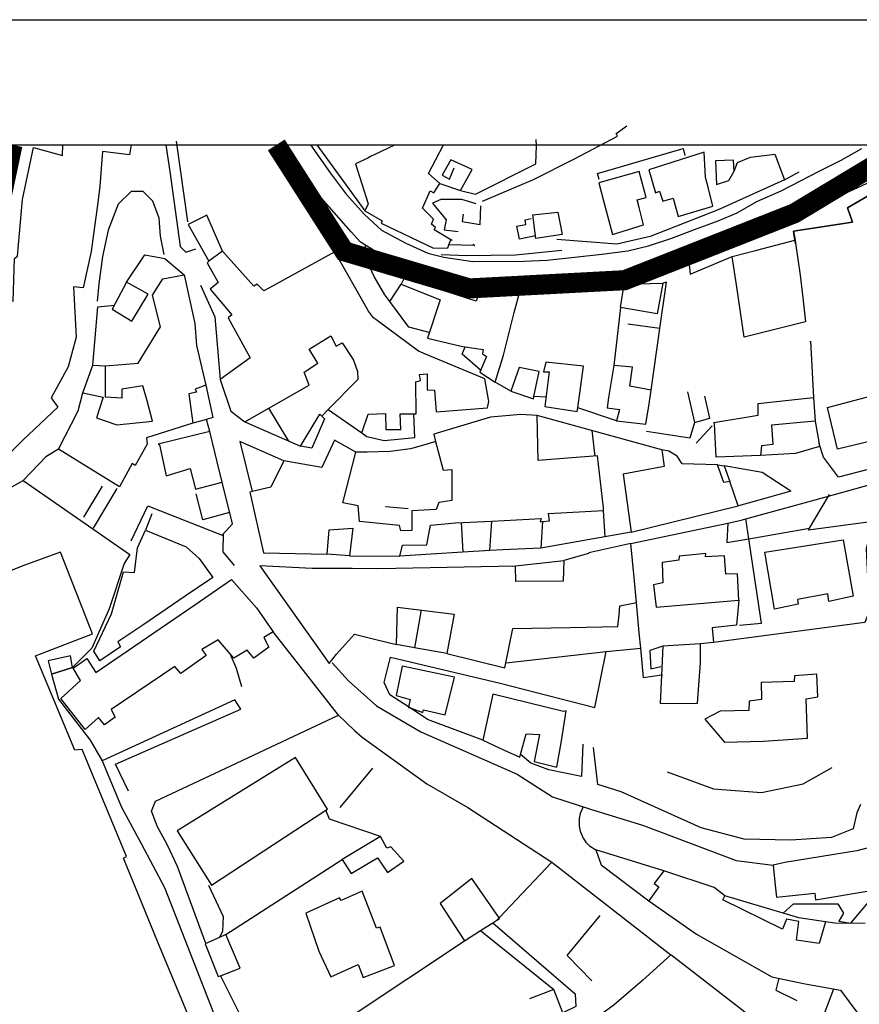
# Model space of a CAD drawing. Extents: x 418760 to 422960, y 4123356 to 4126326.
# Drawn here: x 421668 to 421836, y 4126129 to 4126326 of the extents above; entities that cross this region are included whole.
import ezdxf

# ---------------------------------------------------------------- set-up
doc = ezdxf.new("R2010")
doc.units = 0
doc.header["$LTSCALE"] = 150
doc.header["$MEASUREMENT"] = 0
doc.linetypes.add('TRAZOS', pattern=[0.75, 0.5, -0.25])
doc.layers.get('0').update_dxf_attribs({"linetype": 'CONTINUOUS'})
for name, color, linetype in [('BASE-CIUDAD', 251, 'CONTINUOUS'), ('LIMITE', 7, 'CONTINUOUS'), ('SELLO', 7, 'CONTINUOUS')]:
    doc.layers.add(name, color=color, linetype=linetype)

# ---------------------------------------------------------------- blocks, each defined once
blk = doc.blocks.new('A3')
blk.add_line((0, 297), (420, 297))

msp = doc.modelspace()

# ---------------------------------------------------------------- linework, layer by layer
at = {"layer": 'BASE-CIUDAD'}
for points in [[(421760.82, 4126289.32), (421766.58, 4126291.77), (421770.96, 4126293.63), (421779.16, 4126297.74), (421787.76, 4126302.27), (421787.46, 4126302.85), (421789.62, 4126304.34)], [(421702.02, 4126285.21), (421702.01, 4126285.25), (421699.72, 4126301.31)], [(421752.26, 4126292.84), (421756.41, 4126291.46), (421759.43, 4126290.74), (421771.43, 4126296.75), (421771.6, 4126300.36), (421771.49, 4126301.6)], [(421676.04, 4126248.17), (421669.06, 4126241.6), (421668.66, 4126241.22), (421665.15, 4126237.71), (421659.24, 4126233.81), (421656.47, 4126231.99), (421648.46, 4126246.16), (421650.27, 4126248.3), (421650.3, 4126248.12), (421658.49, 4126253.62), (421663.61, 4126260.11), (421664.44, 4126269.65), (421667.16, 4126269.38), (421667.39, 4126277.84), (421668.02, 4126278.32), (421668.98, 4126289.66), (421671.19, 4126300.05), (421676.97, 4126298.42), (421677.06, 4126300.54)], [(421690.67, 4126300.54), (421690.35, 4126298.58), (421685, 4126299.26), (421684.86, 4126297.55), (421684.43, 4126292.3), (421683.94, 4126288.52), (421683.37, 4126284.21), (421682.74, 4126279.28), (421681.11, 4126272.02), (421679.18, 4126272.24), (421679.72, 4126262.15), (421679.52, 4126261.41), (421678.14, 4126256.25), (421674.73, 4126250.04), (421676.04, 4126248.17)], [(421697.59, 4126300.54), (421698.49, 4126294.76), (421700.44, 4126280.3), (421701.62, 4126279.15), (421703.57, 4126279.83)], [(421842.51, 4126295.19), (421834.03, 4126291.27), (421829.84, 4126289.4), (421821.6, 4126285.81), (421814.56, 4126283.13), (421809.22, 4126280.68), (421802.89, 4126278.49), (421794.95, 4126276.51), (421785.68, 4126274.7), (421783.73, 4126274.5), (421777.15, 4126273.92), (421769.45, 4126273.57), (421762.52, 4126273.31), (421753.9, 4126273.76), (421747.28, 4126275.37), (421742.3, 4126277.54), (421736.46, 4126281.16), (421734.56, 4126283.17), (421728.68, 4126289.93), (421722.16, 4126297.29), (421719.89, 4126300.54)], [(421726.48, 4126300.54), (421730.41, 4126295), (421733.59, 4126290.69), (421737.22, 4126286.65), (421740.65, 4126283.5), (421745.52, 4126280.91), (421749.86, 4126278.94), (421753.06, 4126278.17), (421758.9, 4126277.25), (421769.02, 4126277.37), (421773.71, 4126277.51), (421784.6, 4126278.71), (421789.82, 4126279.37), (421793.89, 4126280.41), (421798.6, 4126281.92), (421803.11, 4126283.64), (421807.8, 4126285.42), (421811.58, 4126286.96), (421815.55, 4126289.25), (421820.36, 4126291.41), (421824.39, 4126293.42), (421827.85, 4126295.21), (421832.34, 4126297.5), (421836.47, 4126299.81)], [(421727.72, 4126300.54), (421737.33, 4126287.4)], [(421743.3, 4126300.54), (421743.26, 4126300.5), (421739.17, 4126298.54), (421738.46, 4126298.2), (421737.92, 4126297.93), (421735.45, 4126296.75), (421737.98, 4126288.79), (421737.33, 4126287.4), (421740.75, 4126285.37), (421740.57, 4126284.91), (421751.05, 4126279.92), (421753.87, 4126280.03), (421754.1, 4126280.61), (421754.47, 4126281.57), (421754.52, 4126281.7), (421754.65, 4126281.47)], [(421754.65, 4126281.47), (421754.47, 4126281.57), (421751.15, 4126283.58), (421751.4, 4126284.08), (421750.61, 4126284.7), (421751.05, 4126285.74), (421748.82, 4126287.95), (421750.37, 4126291.41), (421751.1, 4126290.99), (421752.26, 4126292.84), (421750.05, 4126294.84), (421751.51, 4126297.63), (421753.04, 4126300.54)], [(421784.09, 4126293.67), (421783.74, 4126294.82), (421800.81, 4126299.82), (421801.14, 4126298.46)], [(421756.41, 4126291.46), (421758.74, 4126295.63), (421754.48, 4126297.57), (421752.73, 4126294.53), (421754.22, 4126293.71), (421755.17, 4126295.94)], [(421806.73, 4126288.29), (421805.85, 4126292.09), (421805.31, 4126294.01), (421805.03, 4126299.09), (421793.99, 4126295.6), (421795.29, 4126290.98), (421796.12, 4126291.28), (421796.79, 4126289.3), (421798.83, 4126289.89), (421799.85, 4126286.24), (421806.73, 4126288.29)], [(421811.02, 4126295.31), (421810.86, 4126297.48), (421807.26, 4126297.34), (421807.5, 4126292.66), (421809.98, 4126293.46), (421811.02, 4126295.31)], [(421811.02, 4126295.31), (421811.67, 4126297.01), (421814.3, 4126298.1), (421819.16, 4126298.73), (421821.04, 4126293.55), (421823.97, 4126295.16)], [(421823.27, 4126280.79), (421823.24, 4126280.94), (421823.14, 4126281.53), (421822.85, 4126283.3), (421834.66, 4126285.13), (421833.65, 4126287.99), (421850.52, 4126297.83), (421851.19, 4126296.27), (421850.52, 4126297.83), (421833.65, 4126287.99), (421834.66, 4126285.13), (421822.85, 4126283.3), (421823.16, 4126281.53)], [(421821.04, 4126293.55), (421807.82, 4126287.6), (421794.23, 4126282.25), (421787.61, 4126280.73), (421775.61, 4126281.66)], [(421792.95, 4126284.58), (421792.06, 4126288.05), (421791.65, 4126289.61), (421793.45, 4126290.05), (421792.06, 4126295.23), (421784, 4126293), (421784.95, 4126289.36), (421786.71, 4126282.67), (421792.95, 4126284.58)], [(421697.25, 4126278.69), (421696.57, 4126282.31), (421696.27, 4126285.91), (421695.04, 4126289.31), (421693.06, 4126291.23), (421690.67, 4126291.26), (421688.12, 4126288.71), (421686.08, 4126283.51), (421684.97, 4126278.26), (421684.27, 4126272.83), (421683.91, 4126269.33)], [(421759.51, 4126288.77), (421756.69, 4126289.67), (421752.48, 4126289.63), (421750.8, 4126288.91), (421753.56, 4126285.56), (421753.16, 4126283.59), (421755.95, 4126283.29)], [(421756.94, 4126286.72), (421756.74, 4126285.29), (421760.3, 4126284.65), (421760.44, 4126288.4)], [(421708.9, 4126279.36), (421705.82, 4126286.49), (421702.06, 4126284.67), (421706.22, 4126277.33), (421706.23, 4126277.33)], [(421771.37, 4126282.39), (421768.16, 4126281.76), (421767.68, 4126284.34), (421769.44, 4126284.63), (421769.31, 4126285.57), (421770.52, 4126285.87)], [(421776.72, 4126282.68), (421771.44, 4126281.89), (421770.81, 4126286.56), (421775.83, 4126287.09), (421776.72, 4126282.68)], [(421825.26, 4126265.25), (421813.03, 4126262.15), (421811.45, 4126272.61), (421810.6, 4126278.25), (421813.2, 4126278.92), (421815.27, 4126279.45), (421823.14, 4126281.53), (421823.16, 4126281.53), (421823.24, 4126280.94), (421824.16, 4126274.52), (421824.7, 4126269.99), (421825.26, 4126265.25)], [(421742.29, 4126269.28), (421741.33, 4126270.64), (421739.18, 4126274.27), (421737.65, 4126277.62), (421737.46, 4126280.53)], [(421758.95, 4126280.75), (421759.22, 4126280.49), (421759.24, 4126280.46), (421754.1, 4126280.61)], [(421689.74, 4126273.14), (421693.42, 4126278.61), (421697.43, 4126277.84), (421701.24, 4126274.63)], [(421761.81, 4126248.05), (421762.07, 4126249.34), (421761.99, 4126249.75), (421761.25, 4126253.83), (421749.44, 4126258.79), (421748.01, 4126259.39), (421739.76, 4126265.52), (421739.04, 4126266.05), (421738.05, 4126267.39), (421731.34, 4126279.19), (421718.13, 4126271.96), (421717.17, 4126271.44), (421715.81, 4126272.75), (421715.2, 4126272.34), (421708.9, 4126279.36), (421706.22, 4126277.33), (421705.84, 4126277.04), (421708.04, 4126273.07), (421706.44, 4126271.76), (421710.79, 4126266.6), (421710.04, 4126266), (421714.41, 4126258.01), (421708.45, 4126253.75), (421710.58, 4126247.4), (421713.37, 4126245.25), (421718.16, 4126248), (421726.2, 4126252.61), (421725.24, 4126255.18), (421727.93, 4126256.96), (421726.24, 4126259.8), (421730.51, 4126262.41), (421731.62, 4126260.34), (421732.8, 4126261.07), (421734.84, 4126257.92), (421735.08, 4126257.56), (421735.85, 4126255.33), (421735.89, 4126253.7), (421730, 4126247.71), (421736.75, 4126243.1), (421737.99, 4126246.78), (421741.47, 4126246.96), (421741.52, 4126243.71), (421744.51, 4126243.75), (421744.39, 4126246.85), (421747.12, 4126246.86), (421747.58, 4126246.86), (421747.49, 4126253.23), (421748.41, 4126253.52), (421748.24, 4126254.73), (421748.98, 4126254.8), (421749.73, 4126254.88), (421749.76, 4126251.68), (421751.24, 4126251.56), (421751.54, 4126247.25), (421761.81, 4126248.05)], [(421752.55, 4126278.69), (421757.68, 4126278.47), (421767.41, 4126278.63), (421776.62, 4126279.52)], [(421801.98, 4126277.25), (421802.22, 4126274.77), (421810.6, 4126278.25)], [(421702.98, 4126245.03), (421693.75, 4126242.07), (421693.89, 4126240.78), (421691.5, 4126236.55), (421690.9, 4126236.98), (421688.33, 4126232.29), (421682.62, 4126235.81), (421676.19, 4126239.78), (421680.11, 4126247.45), (421681.02, 4126251.04), (421685.07, 4126250.18), (421683.75, 4126246.04), (421687.85, 4126244.65), (421694.92, 4126245.43), (421693.85, 4126249.47), (421693.04, 4126252.48), (421688.83, 4126251.77), (421688.8, 4126249.99), (421685.6, 4126250.16), (421685.58, 4126256.43), (421692.08, 4126257.01), (421695.69, 4126262.82), (421696.55, 4126264.2), (421694.92, 4126270.57), (421697.01, 4126273.83), (421701.24, 4126274.63), (421703.4, 4126264.9), (421703.7, 4126260.49), (421705.56, 4126252.59), (421703.46, 4126251.81), (421703.7, 4126251.19), (421702.18, 4126250.84), (421702.98, 4126245.03)], [(421763.34, 4126253.18), (421765, 4126258.58), (421767.09, 4126267.08), (421768.35, 4126271.77), (421760.27, 4126271.53), (421759.51, 4126269.36), (421753.53, 4126271.27), (421745.4, 4126274.49), (421744.57, 4126272.76), (421752.36, 4126269.61), (421749.8, 4126261.95), (421756.78, 4126260.32), (421757.36, 4126260.24), (421760.95, 4126259.73), (421760.82, 4126258.82), (421761.61, 4126258.34), (421760.24, 4126255.19), (421763.34, 4126253.18)], [(421694.05, 4126270.78), (421689.74, 4126273.14), (421686.93, 4126267.74), (421690.85, 4126265.38), (421694.05, 4126270.78)], [(421704.53, 4126272.56), (421707.38, 4126266.26), (421708.45, 4126253.75)], [(421750.18, 4126263.08), (421746.07, 4126264.17), (421742.32, 4126269.29), (421744.57, 4126272.76)], [(421795.64, 4126266.82), (421788.36, 4126268.08), (421789.09, 4126272.74), (421796.81, 4126272.94), (421795.64, 4126266.82)], [(421794.47, 4126251.57), (421796.2, 4126263.89), (421797.5, 4126273.17), (421796.81, 4126272.94)], [(421681.02, 4126251.04), (421683.02, 4126256.59), (421684.05, 4126268.21), (421687.34, 4126268.53)], [(421788.36, 4126268.08), (421786.97, 4126256.54)], [(421796.2, 4126263.89), (421796.2, 4126263.89), (421789.82, 4126264.75)], [(421760.4, 4126255.57), (421756.72, 4126258.78), (421757.36, 4126260.24), (421757.36, 4126260.24)], [(421826.24, 4126261.27), (421826.23, 4126261.36), (421826.82, 4126250.11)], [(421683.02, 4126256.59), (421685.58, 4126256.43)], [(421770.96, 4126249.89), (421771.06, 4126250.35), (421772.1, 4126255.3), (421768.14, 4126256.09), (421766.44, 4126251.39), (421770.96, 4126249.89)], [(421779.7, 4126247.36), (421779.8, 4126248.08), (421780.94, 4126256.38), (421773.45, 4126257.17), (421772.99, 4126255.23), (421774.13, 4126255.28), (421773.23, 4126248.33), (421779.7, 4126247.36)], [(421793.42, 4126244.8), (421794.05, 4126248.88), (421794.47, 4126251.57), (421790.18, 4126252.38), (421790.72, 4126256.15), (421786.97, 4126256.54), (421785.97, 4126250.1), (421785.65, 4126248.09), (421788.13, 4126247.7), (421787.52, 4126245.45), (421793.42, 4126244.8)], [(421705.56, 4126252.59), (421707, 4126246.1), (421705.74, 4126245.76), (421702.51, 4126244.87)], [(421766.44, 4126251.39), (421763.34, 4126253.18)], [(421773.47, 4126250.17), (421771.06, 4126250.35), (421771.06, 4126250.35)], [(421801.72, 4126251.24), (421803.1, 4126245.15), (421802.18, 4126242.02), (421793.5, 4126243.35)], [(421803.1, 4126245.15), (421806.18, 4126246.02), (421805.19, 4126250.38)], [(421827.17, 4126245.37), (421818.44, 4126244.57), (421818.71, 4126240.75), (421816.48, 4126240.5), (421816.3, 4126238.56), (421807.45, 4126238.2), (421807.1, 4126244.89), (421806.94, 4126245.14), (421815.79, 4126246.62), (421815.78, 4126248.91), (421818.2, 4126249.18), (421826.82, 4126250.11), (421827.17, 4126245.37)], [(421838.55, 4126241.47), (421831.62, 4126239.81), (421829.61, 4126248.15), (421843.67, 4126251.87)], [(421784.97, 4126227.6), (421784.92, 4126228.07), (421784.91, 4126228.09), (421783.74, 4126238.46), (421771.9, 4126237.55), (421771.69, 4126246.56), (421768.43, 4126246.74), (421762.42, 4126246.2), (421751.07, 4126242.81), (421751.45, 4126241.33), (421752.93, 4126235.61), (421754.69, 4126235.75), (421754.66, 4126229.54), (421752.06, 4126229.19), (421751.56, 4126227.8), (421746.71, 4126227.47), (421746.72, 4126223.57), (421744.49, 4126223.52), (421744.24, 4126224.55), (421736.23, 4126225.39), (421735.99, 4126228.5), (421732.94, 4126229.07), (421735.51, 4126239.23), (421731.27, 4126241.59), (421728.74, 4126236.13), (421721.13, 4126237.45), (421718.53, 4126232.25), (421714.86, 4126231.36), (421714.34, 4126231.23), (421717.07, 4126219.14), (421729.79, 4126218.85), (421730.23, 4126223.69), (421734.89, 4126224.04), (421734.24, 4126218.51), (421744.32, 4126218.46), (421744.85, 4126220.68), (421749.67, 4126220.7), (421750.4, 4126224.64), (421755.43, 4126225.11), (421762.64, 4126225.46), (421772.49, 4126225.94), (421772.28, 4126225.31), (421772.75, 4126225.35), (421774.14, 4126225.48), (421773.96, 4126227), (421784.95, 4126227.6), (421784.97, 4126227.6)], [(421722.15, 4126241.44), (421718.16, 4126248)], [(421729.3, 4126245.85), (421726.72, 4126240.02), (421724.47, 4126240.43), (421728.33, 4126246.79), (421729.3, 4126245.85)], [(421728.72, 4126246.42), (421730, 4126247.71)], [(421736.75, 4126243.1), (421737.74, 4126242.37), (421741.16, 4126241.52), (421747.28, 4126242.11), (421747.12, 4126246.86)], [(421796.58, 4126239.69), (421771.69, 4126246.56)], [(421787.52, 4126245.45), (421779.8, 4126248.08), (421779.79, 4126248.08)], [(421706.39, 4126243.36), (421705.74, 4126245.76), (421705.74, 4126245.77)], [(421713.37, 4126245.25), (421724.47, 4126240.43)], [(421806.62, 4126244.48), (421803.42, 4126241.02)], [(421827.17, 4126245.37), (421827.96, 4126240.87), (421828.05, 4126240.37), (421823.27, 4126238.95), (421816.3, 4126238.56)], [(421708.82, 4126233.25), (421707.84, 4126237.31), (421706.39, 4126243.35), (421696.08, 4126240.83), (421696.31, 4126240.67), (421697.7, 4126234.5), (421702.45, 4126235.96), (421703.54, 4126231.8), (421708.82, 4126233.25)], [(421782.58, 4126243.55), (421783.22, 4126238.42)], [(421721.13, 4126237.45), (421712.36, 4126241.36), (421714.86, 4126231.36)], [(421751.45, 4126241.33), (421749.96, 4126240.88), (421746.4, 4126239.85), (421742.38, 4126239.33), (421737.77, 4126239.23), (421735.51, 4126239.23)], [(421790.42, 4126220.98), (421809.72, 4126225.06), (421812.43, 4126225.63), (421813.36, 4126225.89), (421829.83, 4126230.43), (421837.98, 4126232.68), (421840.03, 4126233.27), (421848.24, 4126235.62), (421855.33, 4126237.95), (421859.63, 4126238.7), (421873.05, 4126241.01)], [(421848.74, 4126239.06), (421847.27, 4126238.23), (421831.85, 4126234.25), (421828.86, 4126238.23), (421827.96, 4126240.87), (421827.95, 4126240.91)], [(421676.19, 4126239.78), (421673.64, 4126238.28), (421669.17, 4126233.57)], [(421811.84, 4126228.52), (421810.17, 4126233.34), (421808.94, 4126233.16), (421807.66, 4126236.67), (421800.66, 4126236.9), (421799.64, 4126238.42), (421797.97, 4126239.44), (421796.58, 4126239.69), (421797.02, 4126236.33), (421788.88, 4126234.79), (421790.44, 4126223.22), (421811.84, 4126228.52)], [(421807.66, 4126236.67), (421809.01, 4126236.5), (421810.17, 4126233.34)], [(421822.29, 4126231.46), (421816.62, 4126235.13), (421809.01, 4126236.5)], [(421651.67, 4126223.75), (421669.17, 4126233.57), (421690.4, 4126218.78), (421689.26, 4126217), (421686.3, 4126207.91), (421682.81, 4126200.1), (421678.97, 4126196.22), (421674.76, 4126194.9), (421676.21, 4126189.9), (421682.49, 4126181.74), (421684.93, 4126177.62), (421688.77, 4126168.32), (421692.69, 4126161.12), (421697.33, 4126152.32), (421707.6, 4126126.12)], [(421684.88, 4126232.43), (421681.2, 4126226.25)], [(421690.71, 4126221.48), (421694.04, 4126228.52), (421708.82, 4126222.65), (421710.9, 4126224.92), (421708.82, 4126233.25)], [(421840.03, 4126233.27), (421840.03, 4126233.27), (421838.78, 4126225.4), (421838.69, 4126224.83), (421838.33, 4126223.52), (421837.38, 4126219.98), (421837.93, 4126207.43), (421837.73, 4126206.91), (421837.08, 4126205.23), (421806.89, 4126201.21)], [(421687.84, 4126231.97), (421683.13, 4126224.03)], [(421710.34, 4126227.14), (421705, 4126225.68), (421703.69, 4126230.87)], [(421822.29, 4126231.46), (421815.02, 4126229.37), (421811.85, 4126228.53)], [(421838.78, 4126225.4), (421838.78, 4126225.4), (421825.83, 4126223.65), (421826.08, 4126224.06), (421829.83, 4126230.43), (421830.01, 4126230.73)], [(421694.8, 4126226.92), (421693.52, 4126223.61)], [(421741.49, 4126228.31), (421741.51, 4126228.34), (421745.97, 4126227.95)], [(421785.3, 4126222.36), (421784.95, 4126227.6), (421784.92, 4126228.07), (421784.91, 4126228.09)], [(421756.57, 4126225.16), (421756.85, 4126219.25)], [(421762.28, 4126219.57), (421762.29, 4126219.58), (421762.64, 4126225.46), (421762.64, 4126225.46)], [(421772.75, 4126225.35), (421772.43, 4126220.07)], [(421809.72, 4126225.06), (421809.72, 4126225.06), (421809.56, 4126221.15), (421813.95, 4126221.92), (421826.08, 4126224.06), (421826.08, 4126224.06)], [(421812.1, 4126204.7), (421816.46, 4126205.09), (421813.95, 4126221.92), (421813.36, 4126225.89), (421813.36, 4126225.89)], [(421706.98, 4126214.17), (421701.47, 4126210.44), (421693, 4126204.69), (421688.05, 4126201.34), (421688.58, 4126200.37), (421684.46, 4126197.56), (421683.22, 4126199.48), (421686.76, 4126206.95), (421689.19, 4126215.32), (421691.34, 4126215.2), (421691.97, 4126220.14), (421693.52, 4126223.61), (421701.66, 4126220.29), (421704.23, 4126217.96), (421706.98, 4126214.17)], [(421711.3, 4126216.58), (421709.04, 4126219.35), (421709.1, 4126222.95)], [(421790.44, 4126223.22), (421772.43, 4126220.07), (421764.84, 4126219.73), (421762.29, 4126219.58), (421756.85, 4126219.25), (421750.56, 4126218.82), (421744.32, 4126218.46)], [(421791.52, 4126209.2), (421791.06, 4126214.2), (421790.42, 4126220.98), (421782.02, 4126219.13), (421781.97, 4126218.99), (421777, 4126217.59), (421776.89, 4126213.47), (421767.44, 4126213.4), (421767.35, 4126216.47), (421743.5, 4126215.97), (421739.66, 4126215.95), (421734.76, 4126215.97), (421726.78, 4126216), (421716.37, 4126216.55), (421730.17, 4126197.01), (421731.63, 4126198.92), (421735.25, 4126202.89), (421739.53, 4126201.82), (421743.61, 4126200.8), (421743.81, 4126208.3), (421754.64, 4126206.95), (421755.17, 4126206.89), (421753.68, 4126198.99), (421765.28, 4126196.13), (421766.82, 4126204.04), (421778.31, 4126204.23), (421787.8, 4126204.39), (421788.04, 4126206.75), (421788.23, 4126208.55), (421791.52, 4126209.2)], [(421834.79, 4126210.5), (421829.93, 4126209.42), (421829.72, 4126210.93), (421823.63, 4126209.81), (421823.79, 4126208.84), (421819.09, 4126207.85), (421817.12, 4126219.25), (421832.79, 4126221.68), (421834.79, 4126210.5)], [(421711.07, 4126105.27), (421696, 4126141.38), (421689.14, 4126158.18), (421689.75, 4126158.53), (421680.9, 4126179.88), (421679.48, 4126179.74), (421671.57, 4126198.56), (421671.57, 4126198.57), (421672.27, 4126198.84), (421672.28, 4126198.84), (421682.96, 4126202.96), (421676.59, 4126219.27), (421669.1, 4126216.53), (421632.3, 4126201.68)], [(421734.24, 4126218.51), (421729.79, 4126218.85)], [(421811.96, 4126209.7), (421811.69, 4126214.95), (421809.33, 4126214.89), (421809.07, 4126218.55), (421805.3, 4126218.35), (421805.39, 4126219.01), (421800.06, 4126218.44), (421799.96, 4126217.64), (421796.68, 4126217.16), (421796.77, 4126213.16), (421794.94, 4126212.71), (421795.48, 4126208.27), (421811.96, 4126209.7)], [(421766.81, 4126216.46), (421777, 4126217.59)], [(421718.16, 4126200.3), (421715.18, 4126198.09), (421713.84, 4126199.7), (421711.2, 4126198.07), (421710.45, 4126198.95), (421708.06, 4126201.72), (421704.79, 4126199.82), (421705.68, 4126198.64), (421700.61, 4126195.01), (421699.37, 4126196.41), (421686.69, 4126187.83), (421687.51, 4126186.34), (421685.4, 4126184.76), (421684.15, 4126186.22), (421681.51, 4126183.82), (421676.64, 4126190.07), (421680.58, 4126193.65), (421679.11, 4126196.08), (421681.81, 4126198), (421683.62, 4126195.21), (421695.18, 4126203.15), (421703.42, 4126208.77), (421710.74, 4126213.79), (421715.7, 4126208.15), (421719, 4126203.37), (421717.14, 4126202.21), (421718.16, 4126200.3)], [(421760.88, 4126181.72), (421749.82, 4126185.86), (421746.33, 4126188.15), (421746.04, 4126188.35), (421742.32, 4126190.78), (421741.18, 4126193.23), (421742.43, 4126198.28), (421764.29, 4126193.1), (421783.2, 4126188.22), (421785.46, 4126199.44), (421792.37, 4126200.11), (421792.03, 4126203.15), (421791.52, 4126209.2)], [(421811.96, 4126209.7), (421811.5, 4126204.7), (421806.64, 4126204.14), (421806.89, 4126201.21), (421804.3, 4126200.95)], [(421748.53, 4126207.71), (421747.22, 4126200.15), (421747.22, 4126200.15)], [(421705.6, 4126141.13), (421699.93, 4126156.48), (421697.9, 4126160.88), (421695.96, 4126164.42), (421694.73, 4126167.53), (421695.54, 4126169.55), (421709.58, 4126176.11), (421732.03, 4126186.73), (421719, 4126203.37)], [(421803.73, 4126189.12), (421804.31, 4126197.15), (421804.3, 4126200.95), (421796.76, 4126200.48), (421796.49, 4126194.69), (421796.24, 4126189.05), (421803.73, 4126189.12)], [(421753.68, 4126198.99), (421747.22, 4126200.15), (421743.61, 4126200.8)], [(421765.49, 4126197.17), (421785.46, 4126199.44)], [(421796.74, 4126194.73), (421796.49, 4126194.69), (421792.92, 4126194.16), (421792.37, 4126200.11)], [(421796.76, 4126200.48), (421794.16, 4126199.59), (421794.38, 4126195.96), (421796.36, 4126196.42)], [(421678.97, 4126196.22), (421678.57, 4126198.58), (421674.16, 4126197.54), (421674.76, 4126194.9), (421678.97, 4126196.22)], [(421712.78, 4126192.35), (421711.69, 4126196.05), (421710.45, 4126198.95), (421710.44, 4126198.96)], [(421730.8, 4126197.15), (421734.07, 4126193.59), (421739.65, 4126188.58), (421748.49, 4126183.37), (421767.69, 4126174.94), (421774.74, 4126170.42), (421782.34, 4126167.96), (421792.92, 4126164.7), (421811.43, 4126157.71), (421818.77, 4126156.79)], [(421753.32, 4126186.75), (421755.21, 4126194.27), (421744.77, 4126196.47), (421743.59, 4126190.63), (421746.35, 4126189.84), (421746.04, 4126188.35), (421746.02, 4126188.26), (421746.33, 4126188.15), (421748.87, 4126187.26), (421749.04, 4126187.79), (421753.32, 4126186.75)], [(421825.66, 4126182.12), (421825.41, 4126189.95), (421827.71, 4126190.38), (421827.5, 4126194.89), (421823.03, 4126194.59), (421822.97, 4126193.4), (421816.43, 4126193.23), (421816.48, 4126189.82), (421814.03, 4126189.52), (421813.97, 4126187.65), (421808.24, 4126187.5), (421805.19, 4126185.9), (421809.1, 4126181.3), (421816.88, 4126181.53), (421825.66, 4126182.12)], [(421690.13, 4126171.55), (421687.56, 4126176.91), (421712.55, 4126187.93), (421711.4, 4126189.77), (421684.93, 4126177.62)], [(421775.66, 4126176.32), (421776.53, 4126181.62), (421777.52, 4126187.61), (421776.93, 4126187.47), (421762.86, 4126190.92), (421760.88, 4126181.72), (421765.01, 4126179.79), (421768.22, 4126178.3), (421768.37, 4126178.85), (421769.5, 4126183.01), (421772.14, 4126182.85), (421771.09, 4126177.44), (421775.66, 4126176.32)], [(421732.03, 4126186.73), (421735.23, 4126183.65), (421736.77, 4126182.34), (421749.71, 4126172.99), (421757.85, 4126168.28), (421774.64, 4126157.4), (421798.41, 4126138.86)], [(421780.81, 4126180.95), (421780.52, 4126174.49), (421774.02, 4126175.83), (421770.42, 4126177.15), (421768.37, 4126178.85)], [(421836.21, 4126168.86), (421835.51, 4126167.21), (421834.73, 4126164), (421830.46, 4126162.3), (421822.35, 4126161.79), (421813.01, 4126161.97), (421804.44, 4126164.22), (421788.44, 4126171.41), (421783.83, 4126172.88), (421782.95, 4126180.29)], [(421729.88, 4126167.98), (421723.45, 4126178.24), (421699.87, 4126163.63), (421706.69, 4126152.76), (421729.53, 4126167.75), (421729.88, 4126167.98)], [(421738.83, 4126176.11), (421732.3, 4126168.28)], [(421797.64, 4126175.4), (421806.86, 4126172.02), (421816.5, 4126171.3), (421824.77, 4126173.01), (421830.55, 4126176.24)], [(421740.42, 4126162.52), (421730.28, 4126165.98), (421729.53, 4126167.75), (421729.53, 4126167.76)], [(421780.91, 4126168.42), (421780.29, 4126167.05), (421780.07, 4126166.06), (421780.06, 4126164.56), (421780.26, 4126163.57), (421780.86, 4126162.18), (421781.44, 4126161.35), (421782.15, 4126160.64), (421783.41, 4126159.81)], [(421745.07, 4126157.54), (421742.5, 4126160.46), (421741.68, 4126160.16), (421740.42, 4126162.52), (421732.78, 4126157.91), (421734.6, 4126155.11), (421739.85, 4126158.25), (421741.85, 4126155.32), (421745.07, 4126157.54)], [(421796.95, 4126155.65), (421783.41, 4126159.81), (421784.49, 4126156.86), (421793.97, 4126149.67)], [(421841.31, 4126154.13), (421839.82, 4126160.75), (421835.51, 4126159.65), (421821.15, 4126157.32), (421818.77, 4126156.79), (421819.15, 4126153.38), (421819.49, 4126150.4), (421821.97, 4126150.66), (421827.09, 4126151.18), (421827.25, 4126149.85), (421837.97, 4126151.63), (421837.8, 4126153.37), (421841.31, 4126154.13)], [(421820.82, 4126147.17), (421822.85, 4126149.02), (421831.67, 4126149.04), (421832.85, 4126147.21), (421831.9, 4126145.56), (421834.29, 4126145.2), (421841.02, 4126153.19), (421844.41, 4126150.64), (421852.04, 4126158.08), (421849.75, 4126160.42)], [(421709.61, 4126142.92), (421732.78, 4126157.91)], [(421774.64, 4126157.4), (421764.11, 4126146.23), (421763.66, 4126145.76), (421763.66, 4126145.76)], [(421764.2, 4126146.1), (421764.11, 4126146.23), (421758.67, 4126154.13), (421752.38, 4126149.1), (421757.21, 4126141.68), (421760.43, 4126143.72), (421762.83, 4126145.23), (421763.66, 4126145.76), (421764.2, 4126146.1)], [(421837.18, 4126145.13), (421831.1, 4126145.2), (421829.24, 4126145.45), (421827.97, 4126141.13), (421823.48, 4126141.81), (421823.93, 4126145.54), (421821.48, 4126145.98), (421820.64, 4126144.02), (421808.75, 4126149.83), (421809.14, 4126150.65), (421807.04, 4126152.3), (421796.95, 4126155.65), (421795.04, 4126153.12), (421795.98, 4126152.42), (421793.97, 4126149.67), (421803.51, 4126142.97), (421818.52, 4126134.5), (421825.21, 4126133.05), (421832.23, 4126131.8), (421835.69, 4126127.15)], [(421706.13, 4126152.77), (421709.02, 4126146.5), (421708.93, 4126143.6), (421708.31, 4126142.34), (421708.31, 4126142.33)], [(421743.26, 4126136.77), (421740.36, 4126144.39), (421739.67, 4126144.21), (421736.79, 4126151.58), (421732.58, 4126149.69), (421732.26, 4126150.23), (421725.53, 4126147.21), (421728.17, 4126139.58), (421730.54, 4126134.48), (421735.99, 4126136.94), (421736.96, 4126134.33), (421743.26, 4126136.77)], [(421829.24, 4126145.45), (421823.91, 4126146.23), (421809.14, 4126150.65)], [(421782.6, 4126133.71), (421777.69, 4126138.77), (421784.3, 4126146.72)], [(421762.83, 4126145.23), (421779.26, 4126131.07), (421779.4, 4126128.53), (421776.83, 4126127.29), (421775.06, 4126131.94), (421770.18, 4126130.1)], [(421712.45, 4126136.24), (421709.61, 4126142.92), (421708.31, 4126142.34), (421705.46, 4126141.06), (421708.08, 4126134.53), (421708.51, 4126134.71), (421712.45, 4126136.24)], [(421760.43, 4126143.72), (421775.06, 4126131.94)], [(421735.22, 4126127.03), (421757.21, 4126141.68)], [(421797.92, 4126087.84), (421800.6, 4126084.94), (421816.14, 4126099.08), (421816.87, 4126099.74), (421821.83, 4126105.3), (421823.67, 4126108.17), (421826.18, 4126114.12), (421827.47, 4126116.37), (421812.56, 4126127.91), (421798.41, 4126138.86), (421792.71, 4126133.73), (421789.95, 4126131.37), (421787.09, 4126128.9), (421784.1, 4126126.69), (421781.55, 4126125.44), (421779.47, 4126124.92), (421779.47, 4126124.92)], [(421708.51, 4126134.71), (421713.45, 4126124.82), (421722.64, 4126123.49)], [(421819.96, 4126134.19), (421819.32, 4126131.82), (421823.54, 4126129.78)], [(421830.84, 4126132.05), (421829.01, 4126127.3), (421831.97, 4126124.61), (421835.26, 4126123.66), (421839.32, 4126124.94), (421841.68, 4126126.62)]]:
    msp.add_lwpolyline(points, dxfattribs=at)
at = {"layer": 'LIMITE', "color": 2, "linetype": 'TRAZOS', "ltscale": 0.2, "const_width": 4, "flags": 128}
for points in [[(421667.01, 4126300.54), (421659.64, 4126265.65), (421653.74, 4126252.54), (421636.33, 4126239.85), (421635.21, 4126240.26), (421601.78, 4126215.26), (421591.81, 4126206.5), (421529.7, 4126176.51), (421481.02, 4126167.75), (421439.12, 4126162.15), (421397.8, 4126154.61), (421353.82, 4126126.64), (421331.17, 4126109.33), (421309.4, 4126098.67), (421298.74, 4126085.35), (421288.97, 4126067.6), (421288.52, 4126050.73), (421285.41, 4126040.96), (421282.24, 4126038.51), (421262.77, 4126013.84), (421271.81, 4125996.55), (421240.81, 4125981.4), (421186.04, 4125950.97), (421172.36, 4125943.37), (421170.47, 4125941), (421155.41, 4125932.2), (421140.17, 4125925.8), (421129.56, 4125923.72), (421110.69, 4125876.65), (421034.76, 4125824.17), (421034.67, 4125818.1), (421019.19, 4125792.75), (420999.51, 4125783.66), (420966.26, 4125763.37), (420960.34, 4125752.53), (420942.98, 4125744.29), (420945.23, 4125739.01), (420937.92, 4125735.63), (420943.01, 4125716.78), (420890.77, 4125694.89), (420874.6, 4125689.76), (420860.86, 4125690.26), (420845.8, 4125695.68), (420838.71, 4125705.88), (420829.23, 4125714.42), (420814.65, 4125700.55), (420795.33, 4125673.41), (420778.85, 4125668.88), (420803.6, 4125578.86), (420717.18, 4125568.25), (420717.35, 4125583.18), (420713.29, 4125583.25), (420700.56, 4125577.17), (420699.22, 4125577.86), (420698.24, 4125581.53), (420691.75, 4125578.7), (420691.95, 4125572.33), (420665.8, 4125570.93), (420663.03, 4125571.14), (420662.88, 4125576.02), (420635.18, 4125573.92), (420634.94, 4125579.08), (420623.28, 4125580.26), (420623.46, 4125577.64), (420611.71, 4125576.64), (420610.64, 4125611.53), (420573.58, 4125611.03), (420575.57, 4125570.5), (420565.67, 4125569.26), (420565.53, 4125570.27), (420560.4, 4125569.81), (420560.6, 4125567.88), (420550.47, 4125566.8), (420547.43, 4125566.46), (420548.28, 4125556.53), (420521.67, 4125556.24), (420515.97, 4125558.35), (420509.27, 4125558.23), (420509.14, 4125559.88), (420505.21, 4125559.66), (420504.54, 4125566.78), (420500.81, 4125566.59), (420500.68, 4125570.79), (420485.36, 4125569.52), (420485.29, 4125570.11), (420481.68, 4125569.79), (420474.26, 4125569.13), (420475.39, 4125559.11), (420468.15, 4125558.4), (420467.61, 4125565.48), (420462.52, 4125565.17), (420461.58, 4125579.31), (420459.38, 4125579.05), (420454.45, 4125582.2), (420449.99, 4125581.86), (420446.63, 4125578.66), (420426.23, 4125577.34), (420421.48, 4125577.25), (420423.46, 4125550.93), (420407.77, 4125549.92), (420407.95, 4125547.83), (420402.69, 4125547.37), (420402.54, 4125548.38), (420399.11, 4125548.19), (420399.19, 4125546.68), (420394.2, 4125546.44), (420394.13, 4125547.11), (420387.17, 4125546.44), (420385.17, 4125562.24), (420357.48, 4125560.62), (420358.03, 4125550.75), (420318.38, 4125549.26), (420319.27, 4125558.42), (420303.89, 4125562.17), (420303.55, 4125560.16), (420283.08, 4125565.52), (420281.37, 4125561.37), (420271.6, 4125564.93), (420269.9, 4125560.2), (420269.18, 4125557.16), (420260.37, 4125559.18), (420260.57, 4125560.28), (420258.25, 4125560.93), (420257.53, 4125558.23), (420243.18, 4125561.81), (420178.94, 4125553.52), (420177.22, 4125569.69), (420147.41, 4125550.47), (420133.8, 4125570.33), (420116.7, 4125559.17), (420101.64, 4125585.58), (420112.11, 4125592.17), (420111.05, 4125593.78), (420108.68, 4125597.67), (420106.75, 4125596.81), (420104.27, 4125600.96), (420104.92, 4125601.57), (420103.41, 4125603.74), (420105.78, 4125605.22), (420099.64, 4125610.56), (420103.67, 4125620.61), (420098.21, 4125623.12), (420081.24, 4125629.47), (420079.2, 4125628.14), (420067.3, 4125644.21), (420034.58, 4125652.53), (420036.71, 4125661.72), (419940.52, 4125693.67), (419939.02, 4125689.5), (419918.83, 4125684.95), (419895.18, 4125689.07), (419896.84, 4125698.51), (419882.85, 4125701), (419847.36, 4125694.88), (419822.53, 4125697.52), (419822.26, 4125699.2), (419796.9, 4125699.93), (419768.55, 4125706.49), (419705.67, 4125737.06), (419664.03, 4125748.95), (419610.49, 4125772.72), (419574.8, 4125791.41), (419505.97, 4125828.77), (419456.68, 4125818.11), (419456.68, 4125818.11), (419473.68, 4125726.87), (419449.04, 4125492.51), (419389.34, 4125513.61), (419380.04, 4125444.13), (419434.12, 4125450.86), (419453.72, 4125452.08), (419478.93, 4125453.3), (419500.77, 4125442.49), (419547.9, 4125410.04), (419529.4, 4125481.6), (419706.36, 4125529.28), (419708.31, 4125524.89), (419712.57, 4125509.66), (419711.03, 4125509.28), (419716.73, 4125487.39), (419724.14, 4125489.51), (419723.71, 4125491.72), (419768.56, 4125504.43), (419786.75, 4125437.59), (419771.67, 4125433.31), (419773.06, 4125428.05), (419757.23, 4125423.31), (419759.54, 4125414.9), (419755.57, 4125410.52), (419737.08, 4125401.3), (419751.37, 4125382.03), (419735.29, 4125370.06), (419736.05, 4125369.03), (419680.42, 4125330.49), (419707.93, 4125309.47), (419805.59, 4125381.11), (419857.84, 4125377.03), (419879.7, 4125346.98), (419926.91, 4125216.8), (419985.24, 4125098.47), (420071.11, 4124922.31), (420189.12, 4124974.1), (420222.84, 4124917.85), (420245.76, 4124943.59), (420281.7, 4124963.74), (420283.28, 4124923.23), (420276.17, 4124920.35), (420286.1, 4124886.05), (420337.5, 4124903.05), (420340.56, 4124892.67), (420354.84, 4124902.69), (420373.79, 4124912.87), (420393.77, 4124923.64), (420404.85, 4124929.76), (420411.06, 4124913.53), (420543.59, 4124987.47), (420611.9, 4124775.35), (420788.4, 4124792.33), (420793.05, 4124751.32), (420759.31, 4124747.84), (420763.86, 4124688.11), (420923.38, 4124701.78), (420894.92, 4124820.97), (420939.67, 4124831.82), (420948.82, 4124849.51), (420949.79, 4124857.97), (420969.3, 4124872.49), (420945.2, 4124906.44), (420961.58, 4124922.19), (420976.4, 4124933.74), (420984.46, 4124923.25), (420986.19, 4124924.48), (421007.9, 4124895.12), (421018.61, 4124884.16), (421040.63, 4124906.24), (421070.57, 4124913.63), (421056.71, 4124972.34), (421123.07, 4124992.3), (421212.85, 4124907.16), (421264.28, 4124967.28), (421282.3, 4124953.47), (421292.21, 4124946.8), (421297.5, 4124960.95), (421291.93, 4124963.16), (421293.84, 4124965.54), (421270.75, 4124983.04), (421269.82, 4124983.81), (421286.08, 4125005.59), (421243.44, 4125030.5), (421245.52, 4125034.3), (421261.23, 4125061.05), (421266.5, 4125057.76), (421276.04, 4125105.52), (421286.39, 4125131.83), (421362.11, 4125109.24), (421359.55, 4125100.76), (421360.84, 4125100.48), (421354.58, 4125084.12), (421353.22, 4125080.14), (421379.64, 4125070.31), (421380.68, 4125074.06), (421387.19, 4125102.31), (421427.36, 4125095.67), (421426.74, 4125091.77), (421432.68, 4125090.77), (421441.8, 4125089.25), (421443.31, 4125093.36), (421522.88, 4125081.47), (421513.9, 4125057.28), (421523.25, 4125053.83), (421524.27, 4125048.08), (421523.9, 4125037.46), (421522.61, 4125027.58), (421520.32, 4125021.73), (421512.4, 4125024.78), (421506.91, 4125009.89), (421515.22, 4125006.82), (421510.52, 4124994.78), (421554.48, 4124981.38), (421557.11, 4124992.96), (421575.6, 4124995.76), (421570.16, 4125032.49), (421552.27, 4125127.43), (421550.17, 4125169.71), (421554.5, 4125203.38), (421558.63, 4125206.84), (421598.61, 4125206.36), (421574.88, 4125341.12), (421611.56, 4125368.05), (421696.52, 4125381.68), (421695.34, 4125396.64), (421793.38, 4125406.55), (421794.34, 4125400.35), (421816.33, 4125402.01), (421839.73, 4125407.53), (421836.07, 4125418.93), (421826.34, 4125436.9), (421804.17, 4125534.41), (421800.74, 4125546.97), (421799.8, 4125574.96), (421809.3, 4125587.74), (421805.7, 4125608.3), (421805.23, 4125632.11), (421809.03, 4125651.95), (421812.27, 4125659.86), (421738.64, 4125736.67), (421758.24, 4125751.34), (421802.67, 4125777.5), (421962.36, 4125869.42), (422051.14, 4125907.9), (422014.69, 4125998.97), (422010.5, 4126011.54), (422126.97, 4126146.7), (422086.03, 4126210.9), (422093.5, 4126217.94), (422118.56, 4126231.7), (422092.27, 4126277.74), (422118.98, 4126292.25), (422127.88, 4126300.54)], [(421845.63, 4126300.54), (421845.3, 4126300.29), (421823.05, 4126286.9), (421789.16, 4126273.54), (421758.17, 4126271.9), (421733.22, 4126279.3), (421719.65, 4126300.54)]]:
    msp.add_lwpolyline(points, dxfattribs=at)
at = {"layer": 'SELLO', "color": 7}
msp.add_lwpolyline([(418784.74, 4123655.54), (418784.74, 4126300.54), (422934.74, 4126300.54), (422934.74, 4123655.54)], close=True, dxfattribs=at)

# ---------------------------------------------------------------- block references
at = {"xscale": 10.00000000000001, "yscale": 10.00000000000001, "zscale": 10.00000000000001}
msp.add_blockref('A3', (418759.74, 4123355.54), dxfattribs=at)

doc.saveas('drawing.dxf')
